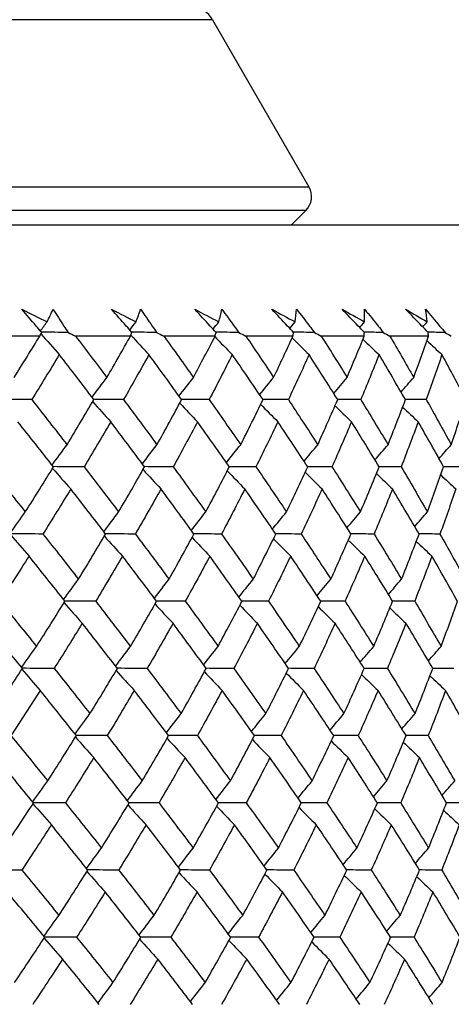
# Model space of a CAD drawing. Units: millimetres. Extents: x 32 to 1156, y 32 to 808.
# Drawn here: x 963 to 968, y 290 to 300 of the extents above; entities that cross this region are included whole.
import ezdxf

# ---------------------------------------------------------------- set-up
doc = ezdxf.new("R2010")
doc.units = ezdxf.units.MM
doc.header["$LTSCALE"] = 4
for name, color, linetype, lineweight, true_color in [('Dimension (ISO)', 7, 'Continuous', 18, 0x00003f), ('Visible (ISO)', 7, 'Continuous', 25, 0x00003f), ('Visible Narrow (ISO)', 7, 'Continuous', 25, 0x00003f)]:
    doc.layers.add(name, color=color, linetype=linetype, lineweight=lineweight, true_color=true_color)
doc.styles.add('Samuel Heath (ISO)', font='tahoma.ttf')
doc.dimstyles.new('Samuel Heath (ISO)', dxfattribs={"dimscale": 4, "dimtxt": 3, "dimasz": 2.5, "dimexe": 1, "dimexo": 1.5, "dimgap": 0.762, "dimtad": 0, "dimtih": 1, "dimtoh": 1, "dimrnd": 1e-08, "dimzin": 0, "dimdsep": 46, "dimtxsty": 'Samuel Heath (ISO)', "dimcen": 0.09, "dimdle": 10, "dimclrd": 256, "dimclre": 256, "dimclrt": 256, "dimazin": 0, "dimtfac": 1, "dimtmove": 0, "dimatfit": 3, "dimfxl": 0, "dimtolj": 1, "dimtzin": 0, "dimlwd": 15, "dimlwe": 15, "dimarcsym": 0})

# ---------------------------------------------------------------- blocks, each defined once
blk = doc.blocks.new('*D12')
at = {"layer": 'Defpoints', "color": 0, "transparency": 16777216}
for p in [(957.5476, 390.7811), (932.5476, 264.0993), (957.5476, 264.0993)]:
    blk.add_point(p, dxfattribs=at)
at = {"layer": 'Dimension (ISO)', "color": 176, "lineweight": 15, "true_color": 0x000080, "transparency": 16777216}
for p, q in [((932.5476, 270.0993), (932.5476, 394.7811)), ((957.5476, 270.0993), (957.5476, 394.7811)), ((922.5476, 390.7811), (912.5476, 390.7811)), ((932.5476, 390.7811), (957.5476, 390.7811)), ((967.5476, 390.7811), (996.7044, 390.7811))]:
    blk.add_line(p, q, dxfattribs=at)
at = {"layer": 'Dimension (ISO)', "color": 176, "true_color": 0x000080, "transparency": 16777216}
for points in [[(922.5476, 392.4478), (922.5476, 389.1144), (932.5476, 390.7811)], [(967.5476, 392.4478), (967.5476, 389.1144), (957.5476, 390.7811)]]:
    blk.add_solid(points, dxfattribs=at)
at = {"layer": 'Dimension (ISO)', "color": 176, "lineweight": 18, "true_color": 0x000080, "transparency": 16777216, "insert": (1026.2562, 406.8221), "char_height": 12, "attachment_point": 2, "style": 'Samuel Heath (ISO)'}
blk.add_mtext('\\A1;{\\fAIGDT|b0|i0;\\ln}\\fTahoma|b0|i0;\\S40.00^ 31.00;', dxfattribs=at)

msp = doc.modelspace()

# ---------------------------------------------------------------- linework, layer by layer
at = {"layer": 'Visible (ISO)'}
for p, q in [((965.2206, 300.4812), (966.1994, 298.7858)), ((966.0226, 298.3993), (966.1677, 298.5444)), ((921.3526, 298.3993), (968.7427, 298.3993)), ((963.4704, 297.2707), (962.8749, 297.2707)), ((964.3902, 297.2707), (963.832, 297.2707)), ((965.2469, 297.2707), (964.7278, 297.2707)), ((966.0377, 297.2707), (965.5594, 297.2707)), ((966.76, 297.2707), (966.3242, 297.2707)), ((967.4115, 297.2707), (967.0195, 297.2707))]:
    msp.add_line(p, q, dxfattribs=at)
for centre, radius, start, end in [((964.9608, 300.3312), 0.3, 30, 78.92891), ((966.0262, 298.6858), 0.2, 315, 30)]:
    msp.add_arc(centre, radius, start, end, dxfattribs=at)
for points in [[(963.2895, 297.5428), (963.3744, 297.5004), (963.4591, 297.458), (963.5437, 297.4156)], [(963.5437, 297.4156), (963.5647, 297.458), (963.5853, 297.5004), (963.6055, 297.5428)], [(964.1978, 297.5428), (964.2808, 297.5004), (964.3636, 297.458), (964.4463, 297.4156)], [(964.4463, 297.4156), (964.4622, 297.458), (964.4778, 297.5004), (964.4929, 297.5428)], [(965.0437, 297.5428), (965.1245, 297.5004), (965.2051, 297.458), (965.2856, 297.4156)], [(965.2856, 297.4156), (965.2964, 297.458), (965.3069, 297.5004), (965.3169, 297.5428)], [(965.8244, 297.5428), (965.9027, 297.5004), (965.9809, 297.458), (966.0588, 297.4156)], [(966.0588, 297.4156), (966.0646, 297.458), (966.0699, 297.5004), (966.0748, 297.5428)], [(966.5372, 297.5428), (966.6129, 297.5004), (966.6884, 297.458), (966.7636, 297.4156)], [(966.7636, 297.4156), (966.7641, 297.458), (966.7643, 297.5004), (966.764, 297.5428)], [(967.18, 297.5428), (967.2528, 297.5004), (967.3253, 297.458), (967.3975, 297.4156)], [(967.3975, 297.4156), (967.3929, 297.458), (967.3879, 297.5004), (967.3825, 297.5428)], [(963.4772, 297.3233), (963.4993, 297.3541), (963.5215, 297.3849), (963.5437, 297.4156)], [(964.3836, 297.3327), (964.4045, 297.3604), (964.4253, 297.3881), (964.4463, 297.4156)], [(965.2271, 297.3415), (965.2465, 297.3663), (965.266, 297.391), (965.2856, 297.4156)], [(966.0048, 297.3497), (966.0228, 297.3717), (966.0408, 297.3937), (966.0588, 297.4156)], [(966.7143, 297.3575), (966.7307, 297.3769), (966.7471, 297.3963), (966.7636, 297.4156)], [(967.3532, 297.3648), (967.3679, 297.3818), (967.3827, 297.3987), (967.3975, 297.4156)], [(963.4704, 297.2707), (963.4769, 297.2834), (963.4834, 297.296), (963.4899, 297.3086)], [(963.4825, 297.2942), (963.5441, 297.2234), (963.606, 297.1531), (963.6683, 297.0834)], [(963.7567, 297.3086), (963.6672, 297.3092), (963.5777, 297.3099), (963.4882, 297.3105)], [(963.7567, 297.3086), (963.7818, 297.296), (963.8069, 297.2834), (963.832, 297.2707)], [(964.3902, 297.2707), (964.3952, 297.2834), (964.4002, 297.296), (964.4052, 297.3086)], [(964.6543, 297.3086), (964.5707, 297.3092), (964.4872, 297.3098), (964.4036, 297.3104)], [(964.6543, 297.3086), (964.6788, 297.296), (964.7033, 297.2834), (964.7278, 297.2707)], [(965.2469, 297.2707), (965.2504, 297.2834), (965.2539, 297.296), (965.2573, 297.3086)], [(965.4879, 297.3086), (965.4106, 297.3092), (965.3332, 297.3097), (965.2558, 297.3103)], [(965.4879, 297.3086), (965.5118, 297.296), (965.5356, 297.2834), (965.5594, 297.2707)], [(966.0377, 297.2707), (966.0397, 297.2834), (966.0416, 297.296), (966.0435, 297.3086)], [(966.2549, 297.3086), (966.184, 297.3091), (966.113, 297.3096), (966.0421, 297.3101)], [(966.2549, 297.3086), (966.278, 297.296), (966.3011, 297.2834), (966.3242, 297.2707)], [(966.9527, 297.3086), (966.8885, 297.3091), (966.8242, 297.3096), (966.7599, 297.31)], [(966.76, 297.2707), (966.7605, 297.2834), (966.7609, 297.296), (966.7613, 297.3086)], [(966.9527, 297.3086), (966.975, 297.296), (966.9973, 297.2834), (967.0195, 297.2707)], [(967.5791, 297.3086), (967.5217, 297.309), (967.4643, 297.3095), (967.4069, 297.3099)], [(967.4115, 297.2707), (967.4105, 297.2834), (967.4093, 297.296), (967.4082, 297.3086)], [(967.5791, 297.3086), (967.6005, 297.296), (967.6218, 297.2834), (967.6431, 297.2707)], [(963.2103, 296.8513), (963.2981, 296.991), (963.3848, 297.1308), (963.4704, 297.2707)], [(963.832, 297.2707), (963.9391, 297.1308), (964.0454, 296.991), (964.1507, 296.8513)], [(964.1507, 296.8513), (964.2317, 296.991), (964.3115, 297.1308), (964.3902, 297.2707)], [(964.3942, 297.2809), (964.4548, 297.2146), (964.5157, 297.1487), (964.5769, 297.0834)], [(964.7278, 297.2707), (964.8291, 297.1308), (964.9294, 296.991), (965.0288, 296.8513)], [(965.0288, 296.8513), (965.1026, 296.991), (965.1753, 297.1308), (965.2469, 297.2707)], [(965.2448, 297.2667), (965.3036, 297.2052), (965.3626, 297.1441), (965.4219, 297.0834)], [(965.5594, 297.2707), (965.6545, 297.1308), (965.7486, 296.991), (965.8417, 296.8513)], [(965.8417, 296.8513), (965.9082, 296.991), (965.9735, 297.1308), (966.0377, 297.2707)], [(966.0297, 297.2534), (966.0864, 297.1964), (966.1432, 297.1397), (966.2004, 297.0834)], [(966.3242, 297.2707), (966.4127, 297.1308), (966.5003, 296.991), (966.5868, 296.8513)], [(966.5868, 296.8513), (966.6458, 296.991), (966.7035, 297.1308), (966.76, 297.2707)], [(966.7475, 297.2398), (966.8014, 297.1873), (966.8555, 297.1352), (966.9099, 297.0834)], [(967.0195, 297.2707), (967.1013, 297.1308), (967.182, 296.991), (967.2616, 296.8513)], [(967.2616, 296.8513), (967.3128, 296.991), (967.3628, 297.1308), (967.4115, 297.2707)], [(967.3958, 297.2257), (967.4464, 297.178), (967.4971, 297.1306), (967.548, 297.0834)], [(963.6683, 297.0834), (963.5763, 296.931), (963.4829, 296.7787), (963.3883, 296.6265)], [(964.0195, 296.6265), (963.9035, 296.7786), (963.7864, 296.9309), (963.6683, 297.0834)], [(964.5769, 297.0834), (964.4925, 296.931), (964.4067, 296.7787), (964.3196, 296.6265)], [(964.9089, 296.6265), (964.7994, 296.7786), (964.6887, 296.9309), (964.5769, 297.0834)], [(965.4219, 297.0834), (965.3453, 296.931), (965.2674, 296.7787), (965.188, 296.6265)], [(965.7336, 296.6265), (965.6309, 296.7786), (965.527, 296.9309), (965.4219, 297.0834)], [(966.2004, 297.0834), (966.1319, 296.931), (966.0621, 296.7787), (965.9908, 296.6265)], [(966.4908, 296.6265), (966.3952, 296.7786), (966.2984, 296.9309), (966.2004, 297.0834)], [(966.9099, 297.0834), (966.8498, 296.931), (966.7882, 296.7787), (966.7252, 296.6265)], [(967.1781, 296.6265), (967.09, 296.7786), (967.0006, 296.9309), (966.9099, 297.0834)], [(967.548, 297.0834), (967.4965, 296.931), (967.4434, 296.7787), (967.3889, 296.6265)], [(967.7932, 296.6265), (967.7128, 296.7786), (967.6311, 296.9309), (967.548, 297.0834)], [(964.0011, 296.6506), (964.0506, 296.718), (964.1005, 296.7849), (964.1507, 296.8513)], [(964.8823, 296.6635), (964.9308, 296.7265), (964.9796, 296.7891), (965.0288, 296.8513)], [(965.6997, 296.6767), (965.7467, 296.7352), (965.7941, 296.7935), (965.8417, 296.8513)], [(966.4508, 296.69), (966.4959, 296.7441), (966.5412, 296.7979), (966.5868, 296.8513)], [(967.1332, 296.7038), (967.1758, 296.7532), (967.2186, 296.8024), (967.2616, 296.8513)], [(963.3883, 296.6265), (963.281, 296.6272), (963.1737, 296.6279), (963.0664, 296.6286)], [(963.3883, 296.6265), (963.5087, 296.4739), (963.6281, 296.3215), (963.7464, 296.1692)], [(963.7464, 296.1692), (963.8387, 296.3215), (963.9298, 296.474), (964.0195, 296.6265)], [(964.0066, 296.6046), (964.0674, 296.5365), (964.1286, 296.469), (964.19, 296.4019)], [(964.3196, 296.6265), (964.2191, 296.6271), (964.1185, 296.6278), (964.018, 296.6285)], [(964.3196, 296.6265), (964.4338, 296.4739), (964.5468, 296.3215), (964.6588, 296.1692)], [(964.6588, 296.1692), (964.7436, 296.3215), (964.8269, 296.474), (964.9089, 296.6265)], [(964.8902, 296.5916), (964.9498, 296.5279), (965.0097, 296.4647), (965.0699, 296.4019)], [(965.188, 296.6265), (965.0946, 296.6271), (965.0011, 296.6277), (964.9076, 296.6283)], [(965.188, 296.6265), (965.2956, 296.4739), (965.402, 296.3215), (965.5073, 296.1692)], [(965.5073, 296.1692), (965.5841, 296.3215), (965.6596, 296.474), (965.7336, 296.6265)], [(965.9908, 296.6265), (965.9047, 296.6271), (965.8186, 296.6276), (965.7325, 296.6282)], [(965.9908, 296.6265), (966.0914, 296.4739), (966.1908, 296.3215), (966.2891, 296.1692)], [(966.2891, 296.1692), (966.3578, 296.3215), (966.425, 296.474), (966.4908, 296.6265)], [(966.7252, 296.6265), (966.6467, 296.627), (966.5683, 296.6275), (966.4898, 296.6281)], [(966.7252, 296.6265), (966.8186, 296.4739), (966.9107, 296.3215), (967.0015, 296.1692)], [(967.0015, 296.1692), (967.0618, 296.3215), (967.1207, 296.474), (967.1781, 296.6265)], [(967.3889, 296.6265), (967.3184, 296.627), (967.2478, 296.6274), (967.1773, 296.6279)], [(967.3889, 296.6265), (967.4747, 296.4739), (967.5592, 296.3215), (967.6424, 296.1692)], [(967.6424, 296.1692), (967.6941, 296.3215), (967.7444, 296.474), (967.7932, 296.6265)], [(965.7103, 296.5784), (965.7681, 296.5192), (965.8262, 296.4604), (965.8845, 296.4019)], [(966.4642, 296.565), (966.5196, 296.5103), (966.5753, 296.4559), (966.6311, 296.4019)], [(967.1496, 296.5512), (967.202, 296.5012), (967.2546, 296.4514), (967.3073, 296.4019)], [(963.6093, 295.9447), (963.4898, 296.0969), (963.3693, 296.2493), (963.2477, 296.4019)], [(964.19, 296.4019), (964.1014, 296.2494), (964.0114, 296.097), (963.9201, 295.9447)], [(964.533, 295.9447), (964.4197, 296.0969), (964.3054, 296.2493), (964.19, 296.4019)], [(965.0699, 296.4019), (964.989, 296.2494), (964.9068, 296.097), (964.8232, 295.9447)], [(965.393, 295.9447), (965.2865, 296.0969), (965.1788, 296.2493), (965.0699, 296.4019)], [(965.8845, 296.4019), (965.8117, 296.2494), (965.7374, 296.097), (965.6617, 295.9447)], [(966.1868, 295.9447), (966.0872, 296.0969), (965.9865, 296.2493), (965.8845, 296.4019)], [(966.6311, 296.4019), (966.5665, 296.2494), (966.5005, 296.097), (966.433, 295.9447)], [(966.9115, 295.9447), (966.8193, 296.0969), (966.7259, 296.2493), (966.6311, 296.4019)], [(967.3073, 296.4019), (967.2512, 296.2494), (967.1936, 296.097), (967.1346, 295.9447)], [(967.565, 295.9447), (967.4804, 296.0969), (967.3945, 296.2493), (967.3073, 296.4019)], [(963.5957, 295.9621), (963.6455, 296.0316), (963.6957, 296.1006), (963.7464, 296.1692)], [(964.5104, 295.9749), (964.5595, 296.0401), (964.609, 296.1049), (964.6588, 296.1692)], [(965.3627, 295.9879), (965.4106, 296.0487), (965.4588, 296.1091), (965.5073, 296.1692)], [(966.1498, 296.0012), (966.1959, 296.0575), (966.2423, 296.1135), (966.2891, 296.1692)], [(966.869, 296.0147), (966.9129, 296.0665), (966.9571, 296.118), (967.0015, 296.1692)], [(967.5182, 296.0287), (967.5594, 296.0757), (967.6008, 296.1226), (967.6424, 296.1692)], [(962.9555, 295.9447), (963.0793, 295.792), (963.2021, 295.6394), (963.3238, 295.487)], [(963.3238, 295.487), (963.4203, 295.6395), (963.5155, 295.792), (963.6093, 295.9447)], [(963.5999, 295.9293), (963.6611, 295.8592), (963.7227, 295.7895), (963.7847, 295.7204)], [(963.9201, 295.9447), (963.816, 295.9453), (963.7119, 295.9459), (963.6078, 295.9466)], [(963.9201, 295.9447), (964.0378, 295.792), (964.1545, 295.6394), (964.2701, 295.487)], [(964.2701, 295.487), (964.3591, 295.6395), (964.4467, 295.792), (964.533, 295.9447)], [(964.517, 295.9164), (964.5773, 295.8506), (964.638, 295.7853), (964.699, 295.7204)], [(964.8232, 295.9447), (964.726, 295.9453), (964.6288, 295.9459), (964.5316, 295.9465)], [(964.8232, 295.9447), (964.9344, 295.792), (965.0446, 295.6394), (965.1537, 295.487)], [(965.1537, 295.487), (965.2349, 295.6395), (965.3146, 295.792), (965.393, 295.9447)], [(965.3718, 295.9034), (965.4307, 295.842), (965.4898, 295.781), (965.5492, 295.7204)], [(965.6617, 295.9447), (965.5718, 295.9452), (965.4818, 295.9458), (965.3919, 295.9463)], [(965.6617, 295.9447), (965.7662, 295.792), (965.8695, 295.6394), (965.9717, 295.487)], [(965.9717, 295.487), (966.0448, 295.6395), (966.1165, 295.792), (966.1868, 295.9447)], [(966.1616, 295.8901), (966.2183, 295.8332), (966.2753, 295.7766), (966.3326, 295.7204)], [(966.433, 295.9447), (966.3506, 295.9452), (966.2682, 295.9457), (966.1858, 295.9462)], [(966.433, 295.9447), (966.5304, 295.792), (966.6265, 295.6394), (966.7214, 295.487)], [(966.7214, 295.487), (966.7862, 295.6395), (966.8496, 295.792), (966.9115, 295.9447)], [(967.1346, 295.9447), (967.0599, 295.9451), (966.9853, 295.9456), (966.9107, 295.9461)], [(967.1346, 295.9447), (967.2245, 295.792), (967.3131, 295.6394), (967.4004, 295.487)], [(967.4004, 295.487), (967.4568, 295.6395), (967.5116, 295.792), (967.565, 295.9447)], [(967.7641, 295.9447), (967.6975, 295.9451), (967.6309, 295.9455), (967.5643, 295.946)], [(966.8838, 295.8765), (966.9378, 295.8242), (966.9921, 295.7722), (967.0465, 295.7204)], [(967.5361, 295.8625), (967.5868, 295.8149), (967.6376, 295.7675), (967.6887, 295.7204)], [(963.7847, 295.7204), (963.6919, 295.5678), (963.5977, 295.4153), (963.5023, 295.2629)], [(964.1383, 295.2629), (964.0215, 295.4152), (963.9036, 295.5678), (963.7847, 295.7204)], [(964.699, 295.7204), (964.6138, 295.5678), (964.5273, 295.4153), (964.4394, 295.2629)], [(965.0333, 295.2629), (964.923, 295.4152), (964.8116, 295.5678), (964.699, 295.7204)], [(965.5492, 295.7204), (965.472, 295.5678), (965.3933, 295.4153), (965.3133, 295.2629)], [(965.8631, 295.2629), (965.7597, 295.4152), (965.655, 295.5678), (965.5492, 295.7204)], [(966.3326, 295.7204), (966.2635, 295.5678), (966.193, 295.4153), (966.1211, 295.2629)], [(966.625, 295.2629), (966.5288, 295.4152), (966.4313, 295.5678), (966.3326, 295.7204)], [(967.0465, 295.7204), (966.9858, 295.5678), (966.9237, 295.4153), (966.8601, 295.2629)], [(967.3165, 295.2629), (967.2278, 295.4152), (967.1378, 295.5678), (967.0465, 295.7204)], [(967.6887, 295.7204), (967.6366, 295.5678), (967.5831, 295.4153), (967.528, 295.2629)], [(963.1724, 295.2736), (963.2225, 295.3453), (963.273, 295.4164), (963.3238, 295.487)], [(964.1203, 295.2864), (964.1699, 295.3537), (964.2198, 295.4206), (964.2701, 295.487)], [(965.0069, 295.2993), (965.0555, 295.3623), (965.1044, 295.4249), (965.1537, 295.487)], [(965.8294, 295.3124), (965.8765, 295.371), (965.924, 295.4292), (965.9717, 295.487)], [(966.5852, 295.3258), (966.6303, 295.3798), (966.6757, 295.4336), (966.7214, 295.487)], [(967.2718, 295.3395), (967.3145, 295.3889), (967.3573, 295.4381), (967.4004, 295.487)], [(963.1754, 295.254), (963.237, 295.1818), (963.2989, 295.1101), (963.3611, 295.0389)], [(963.5023, 295.2629), (963.3947, 295.2635), (963.2872, 295.2641), (963.1796, 295.2647)], [(963.5023, 295.2629), (963.6235, 295.1101), (963.7437, 294.9574), (963.8629, 294.8049)], [(963.8629, 294.8049), (963.956, 294.9574), (964.0478, 295.1101), (964.1383, 295.2629)], [(964.1255, 295.2412), (964.1864, 295.1733), (964.2477, 295.1059), (964.3093, 295.0389)], [(964.4394, 295.2629), (964.3386, 295.2634), (964.2378, 295.264), (964.137, 295.2646)], [(964.4394, 295.2629), (964.5544, 295.1101), (964.6682, 294.9574), (964.781, 294.8049)], [(964.781, 294.8049), (964.8665, 294.9574), (964.9506, 295.1101), (965.0333, 295.2629)], [(965.0145, 295.2283), (965.0743, 295.1647), (965.1344, 295.1016), (965.1947, 295.0389)], [(965.3133, 295.2629), (965.2196, 295.2634), (965.1259, 295.2639), (965.0322, 295.2644)], [(965.3133, 295.2629), (965.4216, 295.1101), (965.5288, 294.9574), (965.6348, 294.8049)], [(965.6348, 294.8049), (965.7123, 294.9574), (965.7884, 295.1101), (965.8631, 295.2629)], [(965.8397, 295.2151), (965.8977, 295.156), (965.9559, 295.0973), (966.0143, 295.0389)], [(966.1211, 295.2629), (966.0348, 295.2634), (965.9484, 295.2638), (965.8621, 295.2643)], [(966.1211, 295.2629), (966.2224, 295.1101), (966.3225, 294.9574), (966.4214, 294.8049)], [(966.4214, 294.8049), (966.4907, 294.9574), (966.5586, 295.1101), (966.625, 295.2629)], [(966.5984, 295.2017), (966.6539, 295.1472), (966.7096, 295.0929), (966.7656, 295.0389)], [(966.8601, 295.2629), (966.7815, 295.2633), (966.7028, 295.2638), (966.6242, 295.2642)], [(966.8601, 295.2629), (966.9541, 295.1101), (967.0468, 294.9574), (967.1383, 294.8049)], [(967.1383, 294.8049), (967.1992, 294.9574), (967.2586, 295.1101), (967.3165, 295.2629)], [(967.288, 295.188), (967.3405, 295.138), (967.3932, 295.0884), (967.446, 295.0389)], [(967.528, 295.2629), (967.4573, 295.2633), (967.3865, 295.2637), (967.3158, 295.2641)], [(967.528, 295.2629), (967.6144, 295.1101), (967.6994, 294.9574), (967.7831, 294.8049)], [(963.3611, 295.0389), (963.2642, 294.8862), (963.1659, 294.7336), (963.0664, 294.5811)], [(963.7253, 294.5811), (963.6049, 294.7336), (963.4835, 294.8862), (963.3611, 295.0389)], [(964.3093, 295.0389), (964.2199, 294.8862), (964.1291, 294.7336), (964.0371, 294.5811)], [(964.6546, 294.5811), (964.5406, 294.7336), (964.4255, 294.8862), (964.3093, 295.0389)], [(965.1947, 295.0389), (965.1131, 294.8862), (965.0301, 294.7336), (964.9457, 294.5811)], [(965.52, 294.5811), (965.4127, 294.7336), (965.3043, 294.8862), (965.1947, 295.0389)], [(966.0143, 295.0389), (965.9408, 294.8862), (965.8659, 294.7336), (965.7895, 294.5811)], [(966.3186, 294.5811), (966.2184, 294.7336), (966.117, 294.8862), (966.0143, 295.0389)], [(966.7656, 295.0389), (966.7004, 294.8862), (966.6338, 294.7336), (966.5657, 294.5811)], [(967.0479, 294.5811), (966.9551, 294.7336), (966.861, 294.8862), (966.7656, 295.0389)], [(967.446, 295.0389), (967.3894, 294.8862), (967.3313, 294.7336), (967.2716, 294.5811)], [(967.7054, 294.5811), (967.6202, 294.7336), (967.5338, 294.8862), (967.446, 295.0389)], [(963.712, 294.5979), (963.7619, 294.6674), (963.8122, 294.7364), (963.8629, 294.8049)], [(964.6324, 294.6107), (964.6816, 294.6759), (964.7311, 294.7406), (964.781, 294.8049)], [(965.49, 294.6237), (965.5379, 294.6845), (965.5862, 294.7449), (965.6348, 294.8049)], [(966.2819, 294.6369), (966.3281, 294.6932), (966.3746, 294.7492), (966.4214, 294.8049)], [(967.0056, 294.6504), (967.0496, 294.7022), (967.0938, 294.7537), (967.1383, 294.8049)], [(963.0664, 294.5811), (963.191, 294.4282), (963.3147, 294.2754), (963.4373, 294.1227)], [(963.4373, 294.1227), (963.5346, 294.2754), (963.6306, 294.4282), (963.7253, 294.5811)], [(963.7159, 294.5659), (963.7773, 294.4959), (963.839, 294.4264), (963.9011, 294.3575)], [(964.0371, 294.5811), (963.9327, 294.5816), (963.8283, 294.5821), (963.724, 294.5827)], [(964.0371, 294.5811), (964.1556, 294.4282), (964.2731, 294.2754), (964.3895, 294.1227)], [(964.3895, 294.1227), (964.4792, 294.2754), (964.5676, 294.4282), (964.6546, 294.5811)], [(964.6387, 294.5531), (964.6992, 294.4874), (964.76, 294.4222), (964.8211, 294.3575)], [(964.9457, 294.5811), (964.8483, 294.5816), (964.7509, 294.5821), (964.6535, 294.5826)], [(964.9457, 294.5811), (965.0578, 294.4282), (965.1687, 294.2754), (965.2786, 294.1227)], [(965.2786, 294.1227), (965.3604, 294.2754), (965.4409, 294.4282), (965.52, 294.5811)], [(965.4988, 294.5401), (965.5578, 294.4788), (965.617, 294.4179), (965.6766, 294.3575)], [(965.7895, 294.5811), (965.6994, 294.5815), (965.6092, 294.582), (965.519, 294.5825)], [(965.7895, 294.5811), (965.8947, 294.4282), (965.9988, 294.2754), (966.1016, 294.1227)], [(966.1016, 294.1227), (966.1754, 294.2754), (966.2477, 294.4282), (966.3186, 294.5811)], [(966.2934, 294.5269), (966.3503, 294.47), (966.4074, 294.4136), (966.4648, 294.3575)], [(966.5657, 294.5811), (966.4831, 294.5815), (966.4004, 294.5819), (966.3178, 294.5824)], [(966.5657, 294.5811), (966.6637, 294.4282), (966.7605, 294.2754), (966.856, 294.1227)], [(966.856, 294.1227), (966.9214, 294.2754), (966.9854, 294.4282), (967.0479, 294.5811)], [(967.0201, 294.5133), (967.0742, 294.4611), (967.1286, 294.4091), (967.1832, 294.3575)], [(967.2716, 294.5811), (967.1968, 294.5814), (967.122, 294.5818), (967.0472, 294.5822)], [(967.2716, 294.5811), (967.3621, 294.4282), (967.4514, 294.2754), (967.5393, 294.1227)], [(967.5393, 294.1227), (967.5961, 294.2754), (967.6515, 294.4282), (967.7054, 294.5811)], [(963.294, 293.8992), (963.1702, 294.0519), (963.0454, 294.2046), (962.9196, 294.3575)], [(963.9011, 294.3575), (963.8075, 294.2046), (963.7125, 294.0519), (963.6163, 293.8992)], [(964.2572, 293.8992), (964.1395, 294.0519), (964.0208, 294.2046), (963.9011, 294.3575)], [(964.8211, 294.3575), (964.7352, 294.2046), (964.6479, 294.0519), (964.5592, 293.8992)], [(965.1577, 293.8992), (965.0466, 294.0519), (964.9344, 294.2046), (964.8211, 294.3575)], [(965.6766, 294.3575), (965.5987, 294.2046), (965.5193, 294.0519), (965.4386, 293.8992)], [(965.9926, 293.8992), (965.8884, 294.0519), (965.7831, 294.2046), (965.6766, 294.3575)], [(966.4648, 294.3575), (966.3951, 294.2046), (966.324, 294.0519), (966.2514, 293.8992)], [(966.7592, 293.8992), (966.6623, 294.0519), (966.5641, 294.2046), (966.4648, 294.3575)], [(967.1832, 294.3575), (967.1219, 294.2046), (967.0592, 294.0519), (966.995, 293.8992)], [(967.455, 293.8992), (967.3656, 294.0519), (967.275, 294.2046), (967.1832, 294.3575)], [(963.2858, 293.9094), (963.3359, 293.981), (963.3864, 294.0521), (963.4373, 294.1227)], [(964.2395, 293.9222), (964.2891, 293.9895), (964.3391, 294.0563), (964.3895, 294.1227)], [(965.1316, 293.9351), (965.1802, 293.998), (965.2292, 294.0606), (965.2786, 294.1227)], [(965.9592, 293.9481), (966.0064, 294.0067), (966.0538, 294.0649), (966.1016, 294.1227)], [(966.7196, 293.9615), (966.7648, 294.0155), (966.8103, 294.0693), (966.856, 294.1227)], [(967.4104, 293.9752), (967.4531, 294.0246), (967.4961, 294.0738), (967.5393, 294.1227)], [(962.9938, 293.4406), (963.0952, 293.5934), (963.1952, 293.7463), (963.294, 293.8992)], [(963.2884, 293.8906), (963.3501, 293.8185), (963.4122, 293.747), (963.4745, 293.676)], [(963.6163, 293.8992), (963.5084, 293.8997), (963.4006, 293.9002), (963.2928, 293.9008)], [(963.6163, 293.8992), (963.7383, 293.7462), (963.8594, 293.5934), (963.9794, 293.4406)], [(963.9794, 293.4406), (964.0733, 293.5934), (964.1659, 293.7463), (964.2572, 293.8992)], [(964.5592, 293.8992), (964.4582, 293.8997), (964.3571, 293.9002), (964.2561, 293.9007)], [(964.5592, 293.8992), (964.675, 293.7462), (964.7896, 293.5934), (964.9032, 293.4406)], [(964.9032, 293.4406), (964.9894, 293.5934), (965.0742, 293.7463), (965.1577, 293.8992)], [(965.4386, 293.8992), (965.3446, 293.8997), (965.2507, 293.9001), (965.1567, 293.9006)], [(965.4386, 293.8992), (965.5476, 293.7462), (965.6555, 293.5934), (965.7622, 293.4406)], [(965.7622, 293.4406), (965.8404, 293.5934), (965.9172, 293.7463), (965.9926, 293.8992)], [(966.2514, 293.8992), (966.1648, 293.8997), (966.0783, 293.9001), (965.9917, 293.9005)], [(966.2514, 293.8992), (966.3534, 293.7462), (966.4542, 293.5934), (966.5537, 293.4406)], [(966.5537, 293.4406), (966.6237, 293.5934), (966.6922, 293.7463), (966.7592, 293.8992)], [(966.995, 293.8992), (966.9162, 293.8996), (966.8373, 293.9), (966.7585, 293.9004)], [(966.995, 293.8992), (967.0896, 293.7462), (967.183, 293.5934), (967.2751, 293.4406)], [(967.2751, 293.4406), (967.3365, 293.5934), (967.3965, 293.7463), (967.455, 293.8992)], [(967.6671, 293.8992), (967.5962, 293.8996), (967.5253, 293.8999), (967.4543, 293.9003)], [(964.2444, 293.8778), (964.3055, 293.8101), (964.3669, 293.7428), (964.4286, 293.676)], [(965.1389, 293.865), (965.1988, 293.8015), (965.259, 293.7385), (965.3194, 293.676)], [(965.9692, 293.8519), (966.0273, 293.7929), (966.0856, 293.7342), (966.1442, 293.676)], [(966.7325, 293.8385), (966.7881, 293.784), (966.844, 293.7298), (966.9001, 293.676)], [(967.4264, 293.8248), (967.479, 293.7749), (967.5317, 293.7253), (967.5847, 293.676)], [(963.4745, 293.676), (963.3768, 293.523), (963.2777, 293.3702), (963.1773, 293.2174)], [(963.8412, 293.2174), (963.72, 293.3702), (963.5977, 293.523), (963.4745, 293.676)], [(964.4286, 293.676), (964.3384, 293.523), (964.2469, 293.3702), (964.154, 293.2174)], [(964.7763, 293.2174), (964.6615, 293.3702), (964.5456, 293.523), (964.4286, 293.676)], [(965.3194, 293.676), (965.2371, 293.523), (965.1534, 293.3702), (965.0683, 293.2174)], [(965.647, 293.2174), (965.539, 293.3702), (965.4298, 293.523), (965.3194, 293.676)], [(966.1442, 293.676), (966.07, 293.523), (965.9944, 293.3702), (965.9174, 293.2174)], [(966.4505, 293.2174), (966.3496, 293.3702), (966.2475, 293.523), (966.1442, 293.676)], [(966.9001, 293.676), (966.8343, 293.523), (966.7671, 293.3702), (966.6984, 293.2174)], [(967.1842, 293.2174), (967.0908, 293.3702), (966.9961, 293.523), (966.9001, 293.676)], [(967.5847, 293.676), (967.5276, 293.523), (967.4689, 293.3702), (967.4087, 293.2174)], [(967.8458, 293.2174), (967.7601, 293.3702), (967.6731, 293.523), (967.5847, 293.676)], [(963.8283, 293.2337), (963.8783, 293.3032), (963.9286, 293.3721), (963.9794, 293.4406)], [(964.7544, 293.2465), (964.8036, 293.3116), (964.8532, 293.3763), (964.9032, 293.4406)], [(965.6172, 293.2595), (965.6652, 293.3202), (965.7136, 293.3806), (965.7622, 293.4406)], [(966.414, 293.2726), (966.4603, 293.3289), (966.5069, 293.3849), (966.5537, 293.4406)], [(967.1421, 293.2861), (967.1862, 293.3379), (967.2305, 293.3894), (967.2751, 293.4406)], [(963.1773, 293.2174), (963.3028, 293.0643), (963.4273, 292.9113), (963.5509, 292.7584)], [(963.5509, 292.7584), (963.649, 292.9114), (963.7457, 293.0643), (963.8412, 293.2174)], [(963.8319, 293.2026), (963.8934, 293.1327), (963.9553, 293.0633), (964.0175, 292.9945)], [(964.154, 293.2174), (964.0494, 293.2179), (963.9448, 293.2183), (963.8401, 293.2188)], [(964.154, 293.2174), (964.2733, 293.0643), (964.3916, 292.9113), (964.5089, 292.7584)], [(964.5089, 292.7584), (964.5994, 292.9114), (964.6885, 293.0643), (964.7763, 293.2174)], [(964.7604, 293.1897), (964.821, 293.1242), (964.8819, 293.0591), (964.9431, 292.9945)], [(965.0683, 293.2174), (964.9707, 293.2178), (964.873, 293.2183), (964.7753, 293.2187)], [(965.0683, 293.2174), (965.1811, 293.0643), (965.2929, 292.9113), (965.4034, 292.7584)], [(965.4034, 292.7584), (965.486, 292.9114), (965.5672, 293.0643), (965.647, 293.2174)], [(965.9174, 293.2174), (965.827, 293.2178), (965.7366, 293.2182), (965.6462, 293.2186)], [(965.9174, 293.2174), (966.0233, 293.0643), (966.128, 292.9113), (966.2316, 292.7584)], [(966.2316, 292.7584), (966.306, 292.9114), (966.379, 293.0643), (966.4505, 293.2174)], [(966.6984, 293.2174), (966.6155, 293.2178), (966.5327, 293.2181), (966.4498, 293.2185)], [(966.6984, 293.2174), (966.797, 293.0643), (966.8944, 292.9113), (966.9906, 292.7584)], [(966.9906, 292.7584), (967.0567, 292.9114), (967.1212, 293.0644), (967.1842, 293.2174)], [(967.4087, 293.2174), (967.3337, 293.2178), (967.2587, 293.2181), (967.1836, 293.2184)], [(967.4087, 293.2174), (967.4998, 293.0643), (967.5896, 292.9113), (967.6781, 292.7584)], [(965.6258, 293.1768), (965.6849, 293.1156), (965.7443, 293.0549), (965.8039, 292.9945)], [(966.4253, 293.1636), (966.4823, 293.1069), (966.5395, 293.0505), (966.597, 292.9945)], [(967.1564, 293.1501), (967.2107, 293.0979), (967.2651, 293.0461), (967.3198, 292.9945)], [(963.4069, 292.5356), (963.2822, 292.6885), (963.1565, 292.8414), (963.0299, 292.9945)], [(964.0175, 292.9945), (963.9231, 292.8414), (963.8273, 292.6885), (963.7302, 292.5356)], [(964.376, 292.5356), (964.2575, 292.6885), (964.138, 292.8414), (964.0175, 292.9945)], [(964.9431, 292.9945), (964.8565, 292.8414), (964.7685, 292.6885), (964.6791, 292.5356)], [(965.282, 292.5356), (965.1702, 292.6885), (965.0572, 292.8414), (964.9431, 292.9945)], [(965.8039, 292.9945), (965.7253, 292.8414), (965.6453, 292.6885), (965.5638, 292.5356)], [(966.1221, 292.5356), (966.0172, 292.6885), (965.9111, 292.8414), (965.8039, 292.9945)], [(966.597, 292.9945), (966.5267, 292.8414), (966.4549, 292.6885), (966.3817, 292.5356)], [(966.8933, 292.5356), (966.7958, 292.6885), (966.697, 292.8414), (966.597, 292.9945)], [(967.3198, 292.9945), (967.258, 292.8415), (967.1947, 292.6885), (967.13, 292.5356)], [(967.5934, 292.5356), (967.5035, 292.6885), (967.4123, 292.8414), (967.3198, 292.9945)], [(963.3991, 292.5453), (963.4493, 292.6169), (963.4999, 292.6879), (963.5509, 292.7584)], [(964.3587, 292.558), (964.4084, 292.6253), (964.4584, 292.6921), (964.5089, 292.7584)], [(965.2562, 292.5709), (965.305, 292.6338), (965.354, 292.6963), (965.4034, 292.7584)], [(966.0889, 292.5839), (966.1362, 292.6424), (966.1837, 292.7006), (966.2316, 292.7584)], [(966.854, 292.5972), (966.8993, 292.6513), (966.9448, 292.705), (966.9906, 292.7584)], [(967.549, 292.6109), (967.5918, 292.6603), (967.6348, 292.7095), (967.6781, 292.7584)], [(963.1042, 292.0763), (963.2064, 292.2293), (963.3073, 292.3824), (963.4069, 292.5356)], [(963.4015, 292.5272), (963.4633, 292.4553), (963.5254, 292.3839), (963.5879, 292.313)], [(963.7302, 292.5356), (963.6221, 292.536), (963.514, 292.5364), (963.4059, 292.5368)], [(963.7302, 292.5356), (963.8531, 292.3824), (963.975, 292.2293), (964.0959, 292.0763)], [(964.0959, 292.0763), (964.1906, 292.2293), (964.284, 292.3824), (964.376, 292.5356)], [(964.3633, 292.5145), (964.4245, 292.4468), (964.486, 292.3797), (964.5479, 292.313)], [(964.6791, 292.5356), (964.5777, 292.536), (964.4764, 292.5364), (964.3751, 292.5368)], [(964.6791, 292.5356), (964.7956, 292.3824), (964.911, 292.2293), (965.0254, 292.0763)], [(965.0254, 292.0763), (965.1123, 292.2293), (965.1979, 292.3824), (965.282, 292.5356)], [(965.2633, 292.5016), (965.3233, 292.4383), (965.3836, 292.3755), (965.4442, 292.313)], [(965.5638, 292.5356), (965.4696, 292.536), (965.3754, 292.5363), (965.2813, 292.5367)], [(965.5638, 292.5356), (965.6736, 292.3824), (965.7822, 292.2293), (965.8897, 292.0763)], [(965.8897, 292.0763), (965.9686, 292.2293), (966.0461, 292.3824), (966.1221, 292.5356)], [(966.0987, 292.4886), (966.1569, 292.4297), (966.2153, 292.3712), (966.274, 292.313)], [(966.3817, 292.5356), (966.2949, 292.5359), (966.2082, 292.5363), (966.1214, 292.5366)], [(966.3817, 292.5356), (966.4844, 292.3824), (966.5858, 292.2293), (966.6861, 292.0763)], [(966.6861, 292.0763), (966.7566, 292.2293), (966.8257, 292.3824), (966.8933, 292.5356)], [(967.13, 292.5356), (967.0509, 292.5359), (966.9718, 292.5362), (966.8928, 292.5365)], [(967.13, 292.5356), (967.2252, 292.3824), (967.3192, 292.2293), (967.4119, 292.0763)], [(967.4119, 292.0763), (967.4739, 292.2293), (967.5344, 292.3824), (967.5934, 292.5356)], [(967.8062, 292.5356), (967.7351, 292.5359), (967.664, 292.5362), (967.5929, 292.5365)], [(966.8666, 292.4752), (966.9224, 292.4208), (966.9784, 292.3668), (967.0346, 292.313)], [(967.5647, 292.4615), (967.6174, 292.4118), (967.6703, 292.3622), (967.7234, 292.313)], [(963.5879, 292.313), (963.4893, 292.1599), (963.3894, 292.0068), (963.2882, 291.8538)], [(963.9571, 291.8538), (963.8351, 292.0068), (963.712, 292.1599), (963.5879, 292.313)], [(964.5479, 292.313), (964.4569, 292.1599), (964.3646, 292.0068), (964.2709, 291.8538)], [(964.8979, 291.8538), (964.7823, 292.0068), (964.6656, 292.1599), (964.5479, 292.313)], [(965.4442, 292.313), (965.3612, 292.1599), (965.2768, 292.0068), (965.1909, 291.8538)], [(965.774, 291.8538), (965.6652, 292.0068), (965.5553, 292.1599), (965.4442, 292.313)], [(966.274, 292.313), (966.1992, 292.1599), (966.1229, 292.0068), (966.0452, 291.8538)], [(966.5824, 291.8538), (966.4808, 292.0068), (966.378, 292.1599), (966.274, 292.313)], [(967.0346, 292.313), (966.9682, 292.1599), (966.9004, 292.0068), (966.831, 291.8538)], [(967.3206, 291.8538), (967.2265, 292.0068), (967.1312, 292.1599), (967.0346, 292.313)], [(967.7234, 292.313), (967.6657, 292.1599), (967.6065, 292.0068), (967.5458, 291.8538)], [(963.9446, 291.8695), (963.9946, 291.939), (964.0451, 292.0079), (964.0959, 292.0763)], [(964.8764, 291.8823), (964.9257, 291.9474), (964.9754, 292.0121), (965.0254, 292.0763)], [(965.7445, 291.8952), (965.7926, 291.956), (965.841, 292.0163), (965.8897, 292.0763)], [(966.5461, 291.9084), (966.5925, 291.9647), (966.6391, 292.0207), (966.6861, 292.0763)], [(967.2787, 291.9219), (967.3228, 291.9736), (967.3672, 292.0251), (967.4119, 292.0763)], [(963.2882, 291.8538), (963.1767, 291.8542), (963.0652, 291.8545), (962.9537, 291.8549)], [(963.2882, 291.8538), (963.4146, 291.7005), (963.54, 291.5473), (963.6644, 291.3942)], [(963.6644, 291.3942), (963.7633, 291.5473), (963.8609, 291.7005), (963.9571, 291.8538)], [(963.948, 291.8392), (964.0096, 291.7694), (964.0716, 291.7002), (964.1338, 291.6315)], [(964.2709, 291.8538), (964.1661, 291.8542), (964.0612, 291.8545), (963.9563, 291.8549)], [(964.2709, 291.8538), (964.3911, 291.7005), (964.5102, 291.5473), (964.6283, 291.3942)], [(964.6283, 291.3942), (964.7195, 291.5473), (964.8094, 291.7005), (964.8979, 291.8538)], [(964.8821, 291.8264), (964.9428, 291.761), (965.0039, 291.696), (965.0652, 291.6315)], [(965.1909, 291.8538), (965.093, 291.8541), (964.9951, 291.8545), (964.8972, 291.8548)], [(965.1909, 291.8538), (965.3045, 291.7005), (965.417, 291.5473), (965.5283, 291.3942)], [(965.5283, 291.3942), (965.6116, 291.5473), (965.6935, 291.7005), (965.774, 291.8538)], [(965.7528, 291.8135), (965.812, 291.7524), (965.8715, 291.6918), (965.9313, 291.6315)], [(966.0452, 291.8538), (965.9546, 291.8541), (965.8639, 291.8544), (965.7733, 291.8547)], [(966.0452, 291.8538), (966.1518, 291.7005), (966.2573, 291.5473), (966.3615, 291.3942)], [(966.3615, 291.3942), (966.4366, 291.5473), (966.5102, 291.7005), (966.5824, 291.8538)], [(966.5572, 291.8003), (966.6143, 291.7437), (966.6716, 291.6874), (966.7292, 291.6315)], [(966.831, 291.8538), (966.748, 291.8541), (966.6649, 291.8544), (966.5818, 291.8547)], [(966.831, 291.8538), (966.9303, 291.7005), (967.0284, 291.5473), (967.1252, 291.3942)], [(967.1252, 291.3942), (967.1919, 291.5473), (967.257, 291.7005), (967.3206, 291.8538)], [(967.5458, 291.8538), (967.4706, 291.8541), (967.3953, 291.8543), (967.3201, 291.8546)], [(967.5458, 291.8538), (967.6375, 291.7005), (967.7278, 291.5473), (967.8169, 291.3942)], [(967.2927, 291.7868), (967.3471, 291.7348), (967.4017, 291.683), (967.4564, 291.6315)], [(963.5199, 291.172), (963.3943, 291.3251), (963.2677, 291.4783), (963.1402, 291.6315)], [(964.1338, 291.6315), (964.0387, 291.4783), (963.9421, 291.3251), (963.8442, 291.172)], [(964.4949, 291.172), (964.3756, 291.3251), (964.2552, 291.4783), (964.1338, 291.6315)], [(965.0652, 291.6315), (964.9778, 291.4783), (964.889, 291.3251), (964.7989, 291.172)], [(965.4064, 291.172), (965.2938, 291.3251), (965.18, 291.4783), (965.0652, 291.6315)], [(965.9313, 291.6315), (965.852, 291.4783), (965.7713, 291.3251), (965.6891, 291.172)], [(966.2515, 291.172), (966.146, 291.3251), (966.0392, 291.4783), (965.9313, 291.6315)], [(966.7292, 291.6315), (966.6583, 291.4783), (966.5859, 291.3251), (966.512, 291.172)], [(967.0275, 291.172), (966.9293, 291.3251), (966.8299, 291.4783), (966.7292, 291.6315)], [(967.4564, 291.6315), (967.3941, 291.4783), (967.3303, 291.3251), (967.2649, 291.172)], [(967.7318, 291.172), (967.6413, 291.3251), (967.5495, 291.4783), (967.4564, 291.6315)], [(963.5124, 291.1811), (963.5627, 291.2527), (963.6133, 291.3237), (963.6644, 291.3942)], [(964.4778, 291.1938), (964.5276, 291.2611), (964.5778, 291.3279), (964.6283, 291.3942)], [(965.3809, 291.2066), (965.4297, 291.2696), (965.4788, 291.3321), (965.5283, 291.3942)], [(966.2186, 291.2197), (966.266, 291.2782), (966.3136, 291.3364), (966.3615, 291.3942)], [(966.9884, 291.2329), (967.0337, 291.287), (967.0794, 291.3407), (967.1252, 291.3942)], [(963.2147, 290.712), (963.3177, 290.8653), (963.4195, 291.0186), (963.5199, 291.172)], [(963.5145, 291.1638), (963.5765, 291.092), (963.6387, 291.0208), (963.7013, 290.95)], [(963.8442, 291.172), (963.7359, 291.1723), (963.6275, 291.1726), (963.5191, 291.1729)], [(963.8442, 291.172), (963.9679, 291.0186), (964.0907, 290.8653), (964.2124, 290.712)], [(964.2124, 290.712), (964.3079, 290.8653), (964.4021, 291.0186), (964.4949, 291.172)], [(964.4822, 291.1511), (964.5436, 291.0836), (964.6052, 291.0166), (964.6671, 290.95)], [(964.7989, 291.172), (964.6973, 291.1723), (964.5957, 291.1726), (964.4942, 291.1729)], [(964.7989, 291.172), (964.9162, 291.0186), (965.0324, 290.8653), (965.1476, 290.712)], [(965.1476, 290.712), (965.2352, 290.8653), (965.3215, 291.0186), (965.4064, 291.172)], [(965.3877, 291.1383), (965.4479, 291.0751), (965.5083, 291.0124), (965.569, 290.95)], [(965.6891, 291.172), (965.5947, 291.1723), (965.5002, 291.1725), (965.4058, 291.1728)], [(965.6891, 291.172), (965.7996, 291.0186), (965.909, 290.8653), (966.0172, 290.712)], [(966.0172, 290.712), (966.0968, 290.8653), (966.1749, 291.0186), (966.2515, 291.172)], [(966.2282, 291.1253), (966.2865, 291.0665), (966.345, 291.0081), (966.4038, 290.95)], [(966.512, 291.172), (966.425, 291.1722), (966.338, 291.1725), (966.251, 291.1728)], [(966.512, 291.172), (966.6153, 291.0186), (966.7175, 290.8653), (966.8184, 290.712)], [(966.8184, 290.712), (966.8896, 290.8653), (966.9593, 291.0186), (967.0275, 291.172)], [(967.0008, 291.112), (967.0566, 291.0577), (967.1127, 291.0037), (967.1691, 290.95)], [(967.2649, 291.172), (967.1856, 291.1722), (967.1063, 291.1725), (967.0271, 291.1727)], [(967.2649, 291.172), (967.3607, 291.0186), (967.4553, 290.8653), (967.5486, 290.712)], [(967.5486, 290.712), (967.6112, 290.8653), (967.6723, 291.0186), (967.7318, 291.172)], [(963.7013, 290.95), (963.6019, 290.7967), (963.5012, 290.6434), (963.3992, 290.4902)], [(964.0731, 290.4902), (963.9501, 290.6434), (963.8262, 290.7967), (963.7013, 290.95)], [(964.6671, 290.95), (964.5754, 290.7967), (964.4823, 290.6434), (964.3879, 290.4902)], [(965.0196, 290.4902), (964.9032, 290.6434), (964.7857, 290.7967), (964.6671, 290.95)], [(965.569, 290.95), (965.4852, 290.7967), (965.4001, 290.6434), (965.3135, 290.4902)], [(965.9009, 290.4902), (965.7914, 290.6434), (965.6807, 290.7967), (965.569, 290.95)], [(966.4038, 290.95), (966.3284, 290.7967), (966.2515, 290.6434), (966.1731, 290.4902)], [(966.7143, 290.4902), (966.612, 290.6434), (966.5085, 290.7967), (966.4038, 290.95)], [(967.1691, 290.95), (967.1021, 290.7967), (967.0337, 290.6434), (966.9637, 290.4902)], [(967.4569, 290.4902), (967.3622, 290.6434), (967.2663, 290.7967), (967.1691, 290.95)], [(964.0609, 290.5054), (964.111, 290.5748), (964.1615, 290.6436), (964.2124, 290.712)], [(964.9983, 290.5181), (965.0477, 290.5832), (965.0975, 290.6478), (965.1476, 290.712)], [(965.8717, 290.531), (965.9199, 290.5917), (965.9684, 290.6521), (966.0172, 290.712)], [(966.6782, 290.5441), (966.7247, 290.6004), (966.7714, 290.6564), (966.8184, 290.712)], [(967.4152, 290.5576), (967.4594, 290.6093), (967.5039, 290.6608), (967.5486, 290.712)]]:
    msp.add_open_spline(points, degree=3, dxfattribs=at)
for points, knots in [([(963.4899, 297.3086), (963.4712, 297.3302), (963.4526, 297.3518), (963.3856, 297.4298), (963.3374, 297.4863), (963.2895, 297.5428)], [0.01505269, 0.01505269, 0.01505269, 0.01505269, 0.02427677, 0.02427677, 0.04840275, 0.04840275, 0.04840275, 0.04840275]), ([(963.6055, 297.5428), (963.6425, 297.4864), (963.679, 297.4299), (963.7291, 297.3519), (963.7429, 297.3303), (963.7567, 297.3086)], [0, 0, 0, 0, 0.02409169, 0.02409169, 0.03335003, 0.03335003, 0.03335003, 0.03335003]), ([(964.4052, 297.3086), (964.3859, 297.3302), (964.3667, 297.3518), (964.2973, 297.4298), (964.2474, 297.4863), (964.1978, 297.5428)], [0.01505269, 0.01505269, 0.01505269, 0.01505269, 0.02427677, 0.02427677, 0.04840275, 0.04840275, 0.04840275, 0.04840275]), ([(964.4929, 297.5428), (964.5323, 297.4864), (964.5713, 297.4299), (964.6248, 297.3519), (964.6396, 297.3303), (964.6543, 297.3086)], [0, 0, 0, 0, 0.02409169, 0.02409169, 0.03335003, 0.03335003, 0.03335003, 0.03335003]), ([(965.2573, 297.3086), (965.2375, 297.3302), (965.2177, 297.3518), (965.1462, 297.4298), (965.0948, 297.4863), (965.0437, 297.5428)], [0.01505269, 0.01505269, 0.01505269, 0.01505269, 0.02427677, 0.02427677, 0.04840275, 0.04840275, 0.04840275, 0.04840275]), ([(965.3169, 297.5428), (965.3586, 297.4864), (965.3999, 297.4299), (965.4566, 297.3519), (965.4723, 297.3303), (965.4879, 297.3086)], [0, 0, 0, 0, 0.02409169, 0.02409169, 0.03335003, 0.03335003, 0.03335003, 0.03335003]), ([(966.0435, 297.3086), (966.0232, 297.3302), (966.0029, 297.3518), (965.9296, 297.4298), (965.8769, 297.4863), (965.8244, 297.5428)], [0.01505269, 0.01505269, 0.01505269, 0.01505269, 0.02427677, 0.02427677, 0.04840275, 0.04840275, 0.04840275, 0.04840275]), ([(966.0748, 297.5428), (966.1186, 297.4864), (966.1621, 297.4299), (966.2219, 297.3519), (966.2384, 297.3303), (966.2549, 297.3086)], [0, 0, 0, 0, 0.02409169, 0.02409169, 0.03335003, 0.03335003, 0.03335003, 0.03335003]), ([(966.7613, 297.3086), (966.7405, 297.3302), (966.7198, 297.3518), (966.6449, 297.4298), (966.591, 297.4863), (966.5372, 297.5428)], [0.01505269, 0.01505269, 0.01505269, 0.01505269, 0.02427677, 0.02427677, 0.04840275, 0.04840275, 0.04840275, 0.04840275]), ([(966.764, 297.5428), (966.8099, 297.4864), (966.8554, 297.4299), (966.9181, 297.3519), (966.9354, 297.3303), (966.9527, 297.3086)], [0, 0, 0, 0, 0.02409169, 0.02409169, 0.03335003, 0.03335003, 0.03335003, 0.03335003]), ([(967.4082, 297.3086), (967.387, 297.3302), (967.3659, 297.3518), (967.2897, 297.4298), (967.2348, 297.4863), (967.18, 297.5428)], [0.01505269, 0.01505269, 0.01505269, 0.01505269, 0.02427677, 0.02427677, 0.04840275, 0.04840275, 0.04840275, 0.04840275]), ([(967.3825, 297.5428), (967.4302, 297.4864), (967.4776, 297.4299), (967.5429, 297.3519), (967.561, 297.3303), (967.5791, 297.3086)], [0, 0, 0, 0, 0.02409169, 0.02409169, 0.03335003, 0.03335003, 0.03335003, 0.03335003])]:
    msp.add_open_spline(points, degree=3, knots=knots, dxfattribs=at)
at = {"layer": 'Visible Narrow (ISO)'}
for p, q in [((965.2206, 300.4812), (924.8746, 300.4812)), ((923.8958, 298.7858), (966.1994, 298.7858)), ((966.1677, 298.5444), (923.9276, 298.5444))]:
    msp.add_line(p, q, dxfattribs=at)

# ---------------------------------------------------------------- dimensions: what is measured, and where the dimension line sits
at = {"layer": 'Dimension (ISO)', "color": 176, "lineweight": 18, "true_color": 0x000080}
dim = msp.add_linear_dim(base=(957.5476, 390.7811), p1=(932.5476, 264.0993), p2=(957.5476, 264.0993), angle=180, text='{\\fAIGDT|b0|i0;\\ln}\\fTahoma|b0|i0;<>', dimstyle='Samuel Heath (ISO)', override={"dimgap": 0.762, "dimtih": 0, "dimtoh": 0, "dimdec": 2, "dimtol": 0, "dimlim": 1, "dimtp": 15, "dimtm": -6, "dimtdec": 2, "dimtofl": 1, "dimatfit": 1}, dxfattribs=at)
dim.commit()
dim.dimension.update_dxf_attribs({"geometry": '*D12', "text_midpoint": (1026.2562, 390.7811), "dimtype": 160})

doc.saveas('drawing.dxf')
